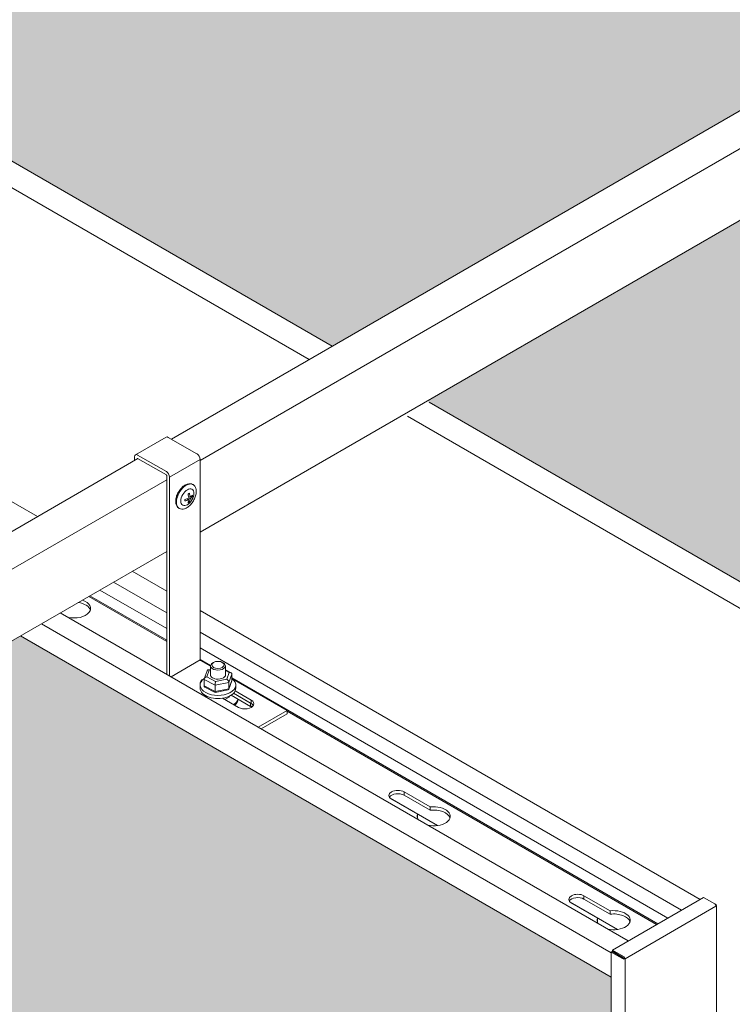
# Model space of a CAD drawing. Units: millimetres. Extents: x 49655 to 63445, y 18278 to 21696.
# Drawn here: x 62747 to 63027, y 19453 to 19840 of the extents above; entities that cross this region are included whole.
import ezdxf

# ---------------------------------------------------------------- set-up
doc = ezdxf.new("R2010")
doc.units = ezdxf.units.MM
doc.header["$LTSCALE"] = 25
doc.header["$MEASUREMENT"] = 0
doc.layers.get('0').update_dxf_attribs({"linetype": 'CONTINUOUS', "lineweight": 15})
doc.layers.add('Construction', color=252, linetype='CONTINUOUS', lineweight=15, plot=False)
doc.layers.add('Hatch', color=253, linetype='CONTINUOUS', lineweight=0)

msp = doc.modelspace()

# ---------------------------------------------------------------- hatches: boundary and pattern name
at = {"layer": 'Hatch', "linetype": 'Continuous'}
h = msp.add_hatch(dxfattribs=at)
h.set_pattern_fill('HEX', color=256, scale=40, style=0)
h.set_pattern_definition([(0, (15285.287, -4505.091), (0, 8.660254), [5, -10]), (120, (15285.287, -4505.091), (-7.5, -4.330127), [5, -10]), (60, (15290.287, -4505.091), (-7.5, 4.330127), [5, -10])])
h.paths.add_polyline_path([(63171.82, 19843.09), (62907.37, 19690.41), (63403.99, 19403.68), (63403.99, 19709.05)])
h.paths.add_polyline_path([(62870.09, 19711.93), (63134.55, 19864.61), (62560.66, 20195.95), (62560.66, 19890.58)])
h = msp.add_hatch(dxfattribs=at)
h.set_pattern_fill('HEX', color=256, scale=40, style=0)
h.set_pattern_definition([(0, (14861.023, -4750.04), (0, 8.660254), [5, -10]), (120, (14861.023, -4750.04), (-7.5, -4.330127), [5, -10]), (60, (14866.023, -4750.04), (-7.5, 4.330127), [5, -10])])
h.paths.add_polyline_path([(62747.56, 19598.14), (62483.1, 19445.46), (62979.73, 19158.73), (62979.73, 19464.1)])
h.paths.add_polyline_path([(62445.83, 19466.98), (62710.29, 19619.66), (62136.39, 19951), (62136.39, 19645.63)])

# ---------------------------------------------------------------- linework, layer by layer
at = {"color": 0, "linetype": 'Continuous', "lineweight": 0, "extrusion": (1.66533e-16, 0.816497, 0.57735)}
for p, q in [((62171.02, 19981.7), (62754.19, 19645.01)), ((63217.95, 19912.76), (62806.84, 19675.41)), ((63229.26, 19904.43), (62818.15, 19667.08)), ((62861.04, 19706.7), (62560.18, 19880.4)), ((63229.26, 19876.26), (62818.15, 19638.9)), ((63403.99, 19393.23), (62899.65, 19684.41)), ((62804.73, 19676.21), (62792.7, 19669.27)), ((62805.6, 19676.12), (62816.91, 19669.59)), ((62793.69, 19667.81), (62382.57, 19430.46)), ((62792.34, 19668.47), (62792.34, 19667.04)), ((62793.47, 19667.69), (62793.47, 19667.81)), ((62804.89, 19662.65), (62793.58, 19669.18)), ((62793.58, 19667.87), (62804.89, 19661.34)), ((62818.15, 19667.45), (62806.13, 19660.51)), ((62818.15, 19667.45), (62818.15, 19588.65)), ((62805, 19659.48), (62393.89, 19422.13)), ((62805, 19661.16), (62805, 19583.01)), ((62806.13, 19660.51), (62806.13, 19582.36)), ((62815.19, 19657.63), (62815.34, 19657.54)), ((62813.67, 19651.67), (62813.07, 19652.01)), ((62813.91, 19650.72), (62813.55, 19650.93)), ((62814.2, 19652.58), (62813.59, 19652.93)), ((62814.2, 19651.97), (62813.67, 19652.27)), ((62815.14, 19652.84), (62814.78, 19653.05)), ((62809.79, 19648.28), (62809.94, 19648.19)), ((62805, 19631.31), (62393.89, 19393.95)), ((62791.46, 19623.49), (62805, 19615.67)), ((62778.74, 19616.14), (62805, 19600.98)), ((62805, 19607.19), (62784.11, 19619.25)), ((62774.34, 19613.6), (62805, 19595.9)), ((62805, 19596.43), (62774.8, 19613.87)), ((62818.15, 19608.08), (63014.69, 19494.61)), ((62986.4, 19478.28), (62763.18, 19607.16)), ((62979.73, 19473.65), (62755.83, 19602.92)), ((63007.34, 19490.37), (62818.15, 19599.59)), ((62818.15, 19593.39), (63001.96, 19487.26)), ((62806.69, 19582.04), (62818.15, 19588.65)), ((62822.26, 19586.46), (62818.15, 19588.84)), ((62818.26, 19588.47), (62822.25, 19586.16)), ((62822.25, 19584.93), (62821.18, 19584.73)), ((62822.25, 19582.41), (62822.25, 19586.33)), ((62823.45, 19587.71), (62823.1, 19587.51)), ((62826.85, 19587.71), (62827.2, 19587.51)), ((62828.05, 19582.41), (62828.05, 19586.33)), ((62819.68, 19580.98), (62824, 19578.77)), ((62819.68, 19578.53), (62819.68, 19580.98)), ((62820.86, 19584.45), (62819.72, 19581.21)), ((62820.77, 19582.01), (62821.69, 19584.62)), ((62824.23, 19580.24), (62820.77, 19582.01)), ((62821.69, 19584.62), (62822.25, 19584.73)), ((62828.61, 19581.09), (62824.23, 19580.24)), ((62830.28, 19583.62), (62828.05, 19584.76)), ((62828.05, 19584.46), (62829.53, 19583.7)), ((62829.53, 19583.7), (62828.61, 19581.09)), ((62829.47, 19579.83), (62830.63, 19583.1)), ((62830.63, 19580.65), (62830.63, 19583.1)), ((62998.02, 19484.99), (62830.63, 19581.63)), ((62830.63, 19581.33), (62852.38, 19568.77)), ((62818.15, 19577.55), (62818.15, 19578.77)), ((62824, 19576.32), (62819.68, 19578.53)), ((62824.07, 19575.94), (62820.02, 19578.01)), ((62824, 19578.77), (62829.47, 19579.83)), ((62824, 19576.32), (62824, 19578.77)), ((62829.47, 19577.38), (62824, 19576.32)), ((62830.59, 19580.42), (62829.44, 19577.18)), ((62830.63, 19580.65), (62829.47, 19577.38)), ((62829.47, 19577.38), (62829.47, 19579.83)), ((62832.15, 19577.55), (62832.15, 19578.77)), ((62829.13, 19576.9), (62824.09, 19575.93)), ((62833.28, 19570), (62826.96, 19573.65)), ((62829.6, 19574.07), (62827.91, 19573.1)), ((62829.6, 19574.07), (62829.6, 19574.43)), ((62837.9, 19570.44), (62830.31, 19574.82)), ((62838.23, 19571.55), (62831.26, 19575.57)), ((62831.26, 19575.57), (62837.9, 19571.74)), ((62831.91, 19576.5), (62838.23, 19572.85)), ((62837.9, 19571.74), (62837.9, 19570.44)), ((62838.23, 19572.85), (62838.23, 19571.55)), ((62852.38, 19568.77), (62841.02, 19562.22)), ((62842.15, 19561.56), (62852.38, 19567.47)), ((62852.38, 19567.47), (62852.38, 19568.77)), ((62852.38, 19568.55), (62997.56, 19484.72)), ((62898.34, 19536.85), (62898.34, 19535.54)), ((62898.34, 19536.85), (62908.61, 19530.92)), ((62908.61, 19529.61), (62898.34, 19535.54)), ((62892.87, 19534.37), (62911.52, 19523.6)), ((62911.52, 19523.6), (62892.87, 19534.37)), ((62903.66, 19528.06), (62893.39, 19533.99)), ((62908.61, 19530.92), (62908.61, 19529.61)), ((62903.66, 19528.06), (62903.66, 19526.75)), ((62969.05, 19496.02), (62969.05, 19494.72)), ((62969.05, 19496.02), (62979.32, 19490.09)), ((62963.58, 19493.54), (62982.23, 19482.78)), ((62982.23, 19482.78), (62963.58, 19493.54)), ((62974.37, 19487.24), (62964.1, 19493.16)), ((62979.32, 19488.79), (62969.05, 19494.72)), ((62980.2, 19474.7), (63016.02, 19495.38)), ((63016.02, 19495.38), (63020.44, 19492.83)), ((63020.91, 19492.56), (63020.44, 19492.83)), ((63021.13, 19165.15), (63021.13, 19492.22)), ((62979.32, 19490.09), (62979.32, 19488.79)), ((63020.91, 19491.88), (62985.21, 19471.26)), ((62974.37, 19487.24), (62974.37, 19485.93)), ((62980.15, 19474.12), (62979.73, 19473.88)), ((62979.73, 19146.74), (62979.73, 19473.88)), ((62979.73, 19473.88), (62984.14, 19471.33)), ((62984.57, 19471.57), (62980.15, 19474.12)), ((62980.2, 19474.21), (62980.2, 19474.7)), ((62984.62, 19472.15), (62980.2, 19474.7)), ((62984.62, 19471.66), (62980.2, 19474.21)), ((62984.78, 19471.51), (62985.21, 19471.26)), ((62985.21, 19471.26), (62985.21, 19144.25))]:
    msp.add_line(p, q, dxfattribs=at)
at = {"color": 0, "linetype": 'Continuous', "lineweight": 0}
for centre, major_axis, ratio, start_param, end_param in [((62805.6, 19674.69), (-0.87, 1.52), 0.57735, 5.497787, 6.283185), ((62793.58, 19667.75), (-0.87, 1.52), 0.57735, 5.497787, 7.068583), ((62793.58, 19667.75), (-0.075, 0.13), 0.57735, 5.497787, 7.068583), ((62816.91, 19668.16), (-0.87, 1.52), 0.57735, 3.926991, 5.497787), ((62804.89, 19661.22), (-0.87, 1.52), 0.57735, 3.926991, 5.497787), ((62804.89, 19661.22), (-0.075, 0.13), 0.57735, 3.926991, 5.497787), ((62812.64, 19652.87), (2.7, 4.68), 0.57735, 0, 2.356194), ((62812.64, 19652.87), (2.7, 4.68), 0.57735, 2.356194, 3.141593), ((62768.58, 19608.9), (6.5, 0), 0.57735, 4.338835, 7.331403), ((62768.58, 19607.6), (6.5, 0), 0.57735, 0.174948, 1.315891), ((62818.26, 19588.59), (0.075, -0.13), 0.57735, 3.926991, 5.497787), ((62821.69, 19583.81), (-0.712, 0.827), 0.592689, 5.315081, 6.610639), ((62825.15, 19586.33), (2.9, 0), 0.57735, 2.356194, 7.068583), ((62825.15, 19578.77), (-7, 0), 0.57735, 5.589843, 10.097304), ((62821.62, 19579.59), (3.5, 0), 0.57735, 2.177939, 3.344234), ((62820.77, 19581.19), (-1.06, -0.42), 0.692281, 4.443016, 6.013812), ((62825.15, 19582.86), (3, 0), 0.57735, 2.882671, 4.48417), ((62825.15, 19582.86), (3, 0), 0.57735, 4.48417, 6.542107), ((62828.61, 19580.27), (0.712, -0.827), 0.592689, 0.602692, 2.173488), ((62829.53, 19582.89), (1.06, 0.42), 0.692281, 6.013812, 7.584608), ((62825.15, 19577.55), (-7, 0), 0.57735, 0, 3.141593), ((62820.77, 19578.75), (1.06, 0.42), 0.692281, 2.872219, 3.686205), ((62824.23, 19579.43), (-0.15, -1.05), 0.168889, 3.840324, 5.41112), ((62828.61, 19577.82), (0.712, -0.827), 0.592689, 5.955732, 6.885877), ((62829.53, 19580.44), (-1.06, -0.42), 0.692281, 2.59698, 2.872219), ((62824.23, 19576.98), (0.15, 1.05), 0.168889, 2.269527, 3.199673), ((62825.15, 19574.08), (8, 0), 0.57735, 5.591675, 6.102772), ((62825.15, 19573.43), (8, 0), 0.57735, 5.69277, 6.230313), ((62835.76, 19571.43), (-3.5, 0), 0.57735, 0.785398, 3.926991), ((62839.29, 19566.77), (6.5, 0), 0.57735, 1.633821, 1.787584), ((62835.76, 19570.12), (3.5, 0), 0.57735, 0.329161, 0.785398), ((62895.86, 19535.42), (-3.5, 0), 0.57735, 3.926991, 7.068583), ((62895.86, 19534.11), (3.5, 0), 0.57735, 0.785398, 2.812432), ((62910, 19527.25), (6.5, 0), 0.57735, 4.338835, 8.070769), ((62910, 19527.25), (6.5, 0), 0.57735, 2.924805, 3.515147), ((62910, 19525.95), (6.5, 0), 0.57735, 0.174948, 1.787584), ((62910, 19525.95), (6.5, 0), 0.57735, 2.924805, 2.966645), ((62966.57, 19494.59), (-3.5, 0), 0.57735, 3.926991, 7.068583), ((62966.57, 19493.29), (3.5, 0), 0.57735, 0.785398, 2.812432), ((62980.72, 19486.43), (6.5, 0), 0.57735, 4.338835, 8.070769), ((62980.72, 19485.12), (6.5, 0), 0.57735, 0.174948, 1.787584), ((62980.72, 19486.43), (6.5, 0), 0.57735, 2.924805, 3.515147), ((62980.72, 19485.12), (6.5, 0), 0.57735, 2.924805, 2.966645)]:
    msp.add_ellipse(centre, major_axis=major_axis, ratio=ratio, start_param=start_param, end_param=end_param, dxfattribs=at)
for centre, major_axis in [((62813.12, 19652.59), (1.81, 3.13)), ((62825.15, 19586.73), (2.4, 0))]:
    msp.add_ellipse(centre, major_axis=major_axis, ratio=0.57735, dxfattribs=at)
for points, knots in [([(62815.19, 19657.63), (62814.9, 19657.8), (62814.57, 19657.89), (62813.86, 19657.95), (62813.48, 19657.89), (62812.66, 19657.63), (62812.24, 19657.41), (62811.4, 19656.82), (62811, 19656.45), (62810.26, 19655.61), (62809.92, 19655.14), (62809.34, 19654.15), (62809.1, 19653.62), (62808.73, 19652.57), (62808.61, 19652.03), (62808.51, 19651.01), (62808.52, 19650.51), (62808.71, 19649.62), (62808.87, 19649.22), (62809.3, 19648.64), (62809.53, 19648.43), (62809.79, 19648.28)], [0.785398, 0.785398, 0.785398, 0.785398, 1.057703, 1.057703, 1.352695, 1.352695, 1.680883, 1.680883, 2.016705, 2.016705, 2.350185, 2.350185, 2.682388, 2.682388, 3.015775, 3.015775, 3.351553, 3.351553, 3.680262, 3.680262, 3.926991, 3.926991, 3.926991, 3.926991]), ([(62809.94, 19648.19), (62810.23, 19648.02), (62810.56, 19647.93), (62811.28, 19647.87), (62811.66, 19647.93), (62812.47, 19648.19), (62812.9, 19648.41), (62813.73, 19649), (62814.14, 19649.37), (62814.88, 19650.21), (62815.22, 19650.68), (62815.8, 19651.67), (62816.04, 19652.2), (62816.4, 19653.25), (62816.53, 19653.79), (62816.63, 19654.81), (62816.62, 19655.31), (62816.43, 19656.2), (62816.27, 19656.6), (62815.84, 19657.18), (62815.61, 19657.39), (62815.34, 19657.54)], [3.926991, 3.926991, 3.926991, 3.926991, 4.199296, 4.199296, 4.494287, 4.494287, 4.822476, 4.822476, 5.158298, 5.158298, 5.491778, 5.491778, 5.823981, 5.823981, 6.157367, 6.157367, 6.493145, 6.493145, 6.821855, 6.821855, 7.068583, 7.068583, 7.068583, 7.068583]), ([(62812.16, 19651.12), (62812.17, 19651.22), (62812.17, 19651.32), (62812.17, 19651.52), (62812.17, 19651.62), (62812.16, 19651.73)], [1.71515407, 1.71515407, 1.71515407, 1.71515407, 1.75134658, 1.75134658, 1.7875391, 1.7875391, 1.7875391, 1.7875391]), ([(62813.39, 19653.85), (62813.48, 19653.9), (62813.57, 19653.95), (62813.74, 19654.05), (62813.83, 19654.1), (62813.91, 19654.15)], [1.71515407, 1.71515407, 1.71515407, 1.71515407, 1.75134658, 1.75134658, 1.7875391, 1.7875391, 1.7875391, 1.7875391]), ([(62813.91, 19650.72), (62813.83, 19650.66), (62813.74, 19650.61), (62813.57, 19650.51), (62813.48, 19650.46), (62813.39, 19650.42)], [1.71515407, 1.71515407, 1.71515407, 1.71515407, 1.75134658, 1.75134658, 1.7875391, 1.7875391, 1.7875391, 1.7875391]), ([(62815.14, 19653.45), (62815.14, 19653.34), (62815.15, 19653.24), (62815.15, 19653.04), (62815.14, 19652.94), (62815.14, 19652.84)], [1.71515407, 1.71515407, 1.71515407, 1.71515407, 1.75134658, 1.75134658, 1.7875391, 1.7875391, 1.7875391, 1.7875391]), ([(63020.44, 19492.83), (63020.58, 19492.74), (63020.72, 19492.57), (63020.81, 19492.38), (63020.88, 19492.21), (63020.92, 19492.03), (63020.91, 19491.88)], [0, 0, 0, 0, 0.846127, 0.846127, 0.846127, 1.570796, 1.570796, 1.570796, 1.570796]), ([(63020.91, 19491.88), (63021.06, 19491.98), (63021.15, 19492.11), (63021.13, 19492.25), (63021.12, 19492.36), (63021.04, 19492.47), (63020.91, 19492.56)], [0, 0, 0, 0, 0.846127, 0.846127, 0.846127, 1.570796, 1.570796, 1.570796, 1.570796]), ([(62984.14, 19471.33), (62984.29, 19471.23), (62984.51, 19471.17), (62984.72, 19471.17), (62984.9, 19471.16), (62985.08, 19471.2), (62985.21, 19471.26)], [0, 0, 0, 0, 0.846127, 0.846127, 0.846127, 1.570796, 1.570796, 1.570796, 1.570796]), ([(62984.78, 19471.51), (62984.74, 19471.5), (62984.66, 19471.51), (62984.61, 19471.54), (62984.59, 19471.55), (62984.58, 19471.56), (62984.57, 19471.57)], [0, 0, 0, 0, 1.265256, 1.265256, 1.265256, 1.570796, 1.570796, 1.570796, 1.570796]), ([(62985.21, 19471.26), (62985.2, 19471.43), (62985.12, 19471.63), (62985, 19471.81), (62984.89, 19471.95), (62984.76, 19472.08), (62984.62, 19472.15)], [0, 0, 0, 0, 0.846127, 0.846127, 0.846127, 1.570796, 1.570796, 1.570796, 1.570796]), ([(62984.78, 19471.51), (62984.77, 19471.55), (62984.72, 19471.61), (62984.66, 19471.64), (62984.65, 19471.65), (62984.63, 19471.65), (62984.62, 19471.66)], [0, 0, 0, 0, 1.265256, 1.265256, 1.265256, 1.570796, 1.570796, 1.570796, 1.570796])]:
    msp.add_open_spline(points, degree=3, knots=knots, dxfattribs=at)
for points in [[(62812.16, 19651.73), (62812.7, 19651.87), (62813.23, 19652.06), (62813.67, 19652.27)], [(62813.67, 19651.67), (62813.23, 19651.45), (62812.7, 19651.26), (62812.16, 19651.12)], [(62813.67, 19652.27), (62813.64, 19652.76), (62813.54, 19653.32), (62813.39, 19653.85)], [(62813.39, 19650.42), (62813.54, 19650.77), (62813.64, 19651.22), (62813.67, 19651.67)], [(62813.91, 19654.15), (62814.06, 19653.62), (62814.16, 19653.07), (62814.2, 19652.58)], [(62814.2, 19651.97), (62814.16, 19651.52), (62814.06, 19651.08), (62813.91, 19650.72)], [(62814.2, 19652.58), (62814.57, 19652.83), (62814.9, 19653.14), (62815.14, 19653.45)], [(62815.14, 19652.84), (62814.9, 19652.53), (62814.57, 19652.22), (62814.2, 19651.97)]]:
    msp.add_open_spline(points, degree=3, dxfattribs=at)
at = {"layer": 'Construction', "extrusion": (1.66533e-16, 0.816497, 0.57735)}
for p, q in [((62560.66, 19890.58), (62870.09, 19711.93)), ((62908.15, 19689.96), (63403.99, 19403.68)), ((62979.73, 19464.1), (62747.56, 19598.14))]:
    msp.add_line(p, q, dxfattribs=at)

doc.saveas('drawing.dxf')
